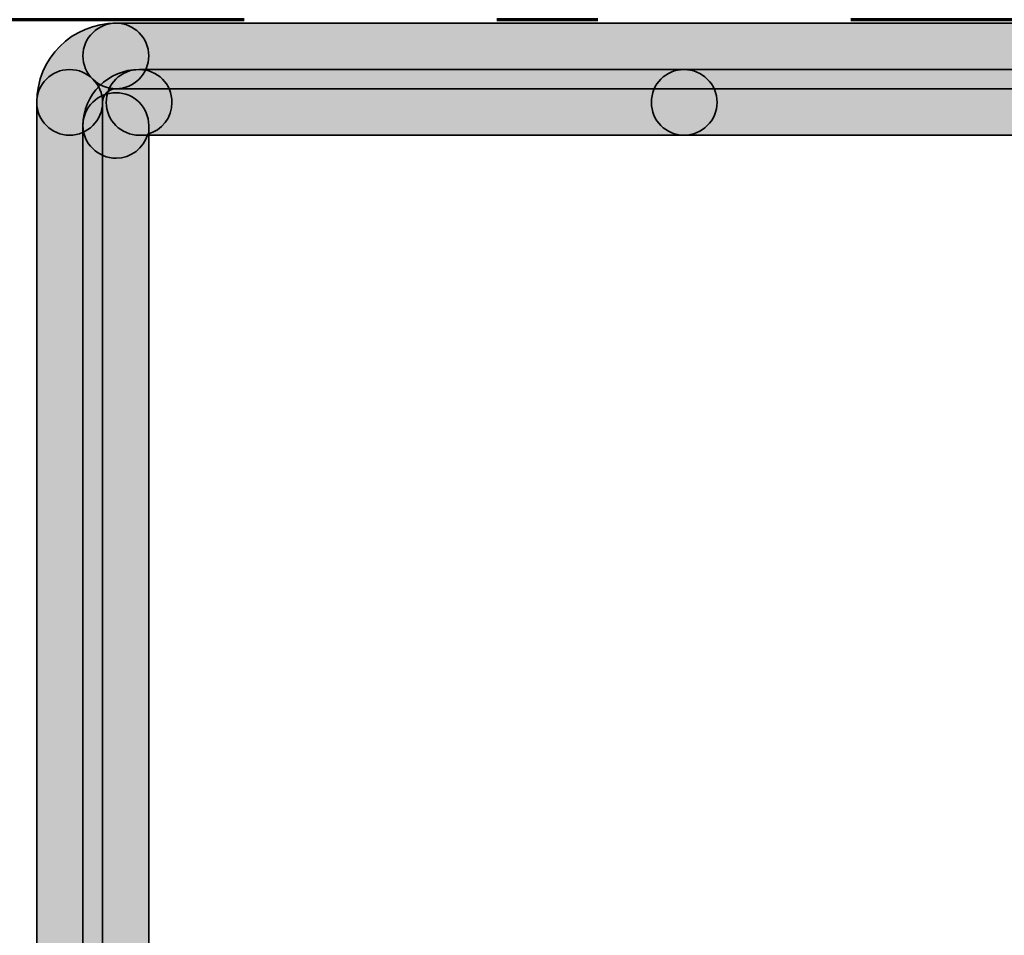
# Model space of a CAD drawing. Units: inches. Extents: x 10 to 2289, y 10 to 832.
# Drawn here: x 2089 to 2109, y 553 to 571 of the extents above; entities that cross this region are included whole.
import ezdxf

# ---------------------------------------------------------------- set-up
doc = ezdxf.new("R2010")
doc.units = ezdxf.units.IN
doc.header["$MEASUREMENT"] = 0
doc.linetypes.add('AI-Linetype-21', pattern=[24, 5, -2, 5, -5, 2, -5])
doc.layers.add('Layer 1', color=7, linetype='Continuous')

# ---------------------------------------------------------------- blocks, each defined once
blk = doc.blocks.new('block 318')
at = {"layer": 'Layer 1', "color": 166, "linetype": 'AI-Linetype-21', "lineweight": 70, "true_color": 0x00218c}
blk.add_lwpolyline([(2213.631, 570.953), (1964.832, 570.953)], dxfattribs=at)
blk = doc.blocks.new('block 317')
at = {"layer": 'Layer 1'}
blk.add_blockref('block 318', (0, 0), dxfattribs=at)
blk = doc.blocks.new('block 316')
at = {"layer": 'Layer 1'}
blk.add_blockref('block 317', (0, 0), dxfattribs=at)
blk = doc.blocks.new('block 325')
at = {"layer": 'Layer 1', "true_color": 0xec1c24}
h = blk.add_hatch(color=240, dxfattribs=at)
h.dxf.hatch_style = 2
edge = h.paths.add_edge_path()
edge.add_spline(control_points=[(2138.07, 570.238), (2138.07, 569.877), (2137.779, 569.588), (2137.421, 569.588), (2137.421, 569.588), (2091.1, 569.588), (2091.1, 569.588), (2090.741, 569.588), (2090.445, 569.877), (2090.445, 570.238), (2090.445, 570.593), (2090.741, 570.885), (2091.1, 570.885), (2091.1, 570.885), (2137.421, 570.885), (2137.421, 570.885), (2137.779, 570.885), (2138.07, 570.593), (2138.07, 570.238)], knot_values=[0, 0, 0, 0, 1, 1, 1, 2, 2, 2, 3, 3, 3, 4, 4, 4, 5, 5, 5, 6, 6, 6, 6], degree=3, periodic=1)
at = {"layer": 'Layer 1', "color": 240, "lineweight": 35, "true_color": 0xec1c24}
blk.add_open_spline([(2138.07, 570.238), (2138.07, 569.877), (2137.779, 569.588), (2137.421, 569.588), (2137.421, 569.588), (2091.1, 569.588), (2091.1, 569.588), (2090.741, 569.588), (2090.445, 569.877), (2090.445, 570.238), (2090.445, 570.593), (2090.741, 570.885), (2091.1, 570.885), (2091.1, 570.885), (2137.421, 570.885), (2137.421, 570.885), (2137.779, 570.885), (2138.07, 570.593), (2138.07, 570.238)], degree=3, knots=[0, 0, 0, 0, 1, 1, 1, 2, 2, 2, 3, 3, 3, 4, 4, 4, 5, 5, 5, 6, 6, 6, 6], dxfattribs=at)
blk = doc.blocks.new('block 326')
at = {"layer": 'Layer 1', "true_color": 0xec1c24}
h = blk.add_hatch(color=240, dxfattribs=at)
h.dxf.hatch_style = 2
edge = h.paths.add_edge_path()
edge.add_spline(control_points=[(2092.206, 569.318), (2092.206, 569.017), (2092.004, 568.764), (2091.727, 568.692), (2091.65, 568.413), (2091.395, 568.214), (2091.1, 568.214), (2090.741, 568.214), (2090.445, 568.505), (2090.445, 568.863), (2090.445, 569.472), (2090.946, 569.968), (2091.557, 569.968), (2091.915, 569.968), (2092.206, 569.679), (2092.206, 569.318)], knot_values=[0, 0, 0, 0, 1, 1, 1, 2, 2, 2, 3, 3, 3, 4, 4, 4, 5, 5, 5, 5], degree=3, periodic=1)
at = {"layer": 'Layer 1', "color": 240, "lineweight": 35, "true_color": 0xec1c24}
blk.add_open_spline([(2092.206, 569.318), (2092.206, 569.017), (2092.004, 568.764), (2091.727, 568.692), (2091.65, 568.413), (2091.395, 568.214), (2091.1, 568.214), (2090.741, 568.214), (2090.445, 568.505), (2090.445, 568.863), (2090.445, 569.472), (2090.946, 569.968), (2091.557, 569.968), (2091.915, 569.968), (2092.206, 569.679), (2092.206, 569.318)], degree=3, knots=[0, 0, 0, 0, 1, 1, 1, 2, 2, 2, 3, 3, 3, 4, 4, 4, 5, 5, 5, 5], dxfattribs=at)
blk = doc.blocks.new('block 328')
at = {"layer": 'Layer 1', "true_color": 0xec1c24}
h = blk.add_hatch(color=240, dxfattribs=at)
h.dxf.hatch_style = 2
edge = h.paths.add_edge_path()
edge.add_spline(control_points=[(2113.764, 569.318), (2113.764, 568.96), (2113.473, 568.669), (2113.113, 568.669), (2113.113, 568.669), (2102.333, 568.669), (2102.333, 568.669), (2101.975, 568.669), (2101.688, 568.96), (2101.688, 569.318), (2101.688, 569.679), (2101.975, 569.968), (2102.333, 569.968), (2102.333, 569.968), (2113.113, 569.968), (2113.113, 569.968), (2113.473, 569.968), (2113.764, 569.679), (2113.764, 569.318)], knot_values=[0, 0, 0, 0, 1, 1, 1, 2, 2, 2, 3, 3, 3, 4, 4, 4, 5, 5, 5, 6, 6, 6, 6], degree=3, periodic=1)
at = {"layer": 'Layer 1', "color": 240, "lineweight": 35, "true_color": 0xec1c24}
blk.add_open_spline([(2113.764, 569.318), (2113.764, 568.96), (2113.473, 568.669), (2113.113, 568.669), (2113.113, 568.669), (2102.333, 568.669), (2102.333, 568.669), (2101.975, 568.669), (2101.688, 568.96), (2101.688, 569.318), (2101.688, 569.679), (2101.975, 569.968), (2102.333, 569.968), (2102.333, 569.968), (2113.113, 569.968), (2113.113, 569.968), (2113.473, 569.968), (2113.764, 569.679), (2113.764, 569.318)], degree=3, knots=[0, 0, 0, 0, 1, 1, 1, 2, 2, 2, 3, 3, 3, 4, 4, 4, 5, 5, 5, 6, 6, 6, 6], dxfattribs=at)
blk = doc.blocks.new('block 329')
at = {"layer": 'Layer 1', "true_color": 0xec1c24}
h = blk.add_hatch(color=240, dxfattribs=at)
h.dxf.hatch_style = 2
edge = h.paths.add_edge_path()
edge.add_spline(control_points=[(2102.986, 569.318), (2102.986, 568.96), (2102.69, 568.669), (2102.333, 568.669), (2102.333, 568.669), (2091.557, 568.669), (2091.557, 568.669), (2091.198, 568.669), (2090.906, 568.96), (2090.906, 569.318), (2090.906, 569.679), (2091.198, 569.968), (2091.557, 569.968), (2091.557, 569.968), (2102.333, 569.968), (2102.333, 569.968), (2102.69, 569.968), (2102.986, 569.679), (2102.986, 569.318)], knot_values=[0, 0, 0, 0, 1, 1, 1, 2, 2, 2, 3, 3, 3, 4, 4, 4, 5, 5, 5, 6, 6, 6, 6], degree=3, periodic=1)
at = {"layer": 'Layer 1', "color": 240, "lineweight": 35, "true_color": 0xec1c24}
blk.add_open_spline([(2102.986, 569.318), (2102.986, 568.96), (2102.69, 568.669), (2102.333, 568.669), (2102.333, 568.669), (2091.557, 568.669), (2091.557, 568.669), (2091.198, 568.669), (2090.906, 568.96), (2090.906, 569.318), (2090.906, 569.679), (2091.198, 569.968), (2091.557, 569.968), (2091.557, 569.968), (2102.333, 569.968), (2102.333, 569.968), (2102.69, 569.968), (2102.986, 569.679), (2102.986, 569.318)], degree=3, knots=[0, 0, 0, 0, 1, 1, 1, 2, 2, 2, 3, 3, 3, 4, 4, 4, 5, 5, 5, 6, 6, 6, 6], dxfattribs=at)
blk = doc.blocks.new('block 352')
at = {"layer": 'Layer 1', "true_color": 0xec1c24}
h = blk.add_hatch(color=240, dxfattribs=at)
h.dxf.hatch_style = 2
edge = h.paths.add_edge_path()
edge.add_spline(control_points=[(2091.745, 568.863), (2091.745, 568.863), (2091.745, 551.796), (2091.745, 551.796), (2091.745, 551.438), (2091.457, 551.146), (2091.1, 551.146), (2090.741, 551.146), (2090.445, 551.438), (2090.445, 551.796), (2090.445, 551.796), (2090.445, 568.863), (2090.445, 568.863), (2090.445, 569.219), (2090.741, 569.51), (2091.1, 569.51), (2091.457, 569.51), (2091.745, 569.219), (2091.745, 568.863)], knot_values=[0, 0, 0, 0, 1, 1, 1, 2, 2, 2, 3, 3, 3, 4, 4, 4, 5, 5, 5, 6, 6, 6, 6], degree=3, periodic=1)
at = {"layer": 'Layer 1', "color": 240, "lineweight": 35, "true_color": 0xec1c24}
blk.add_open_spline([(2091.745, 568.863), (2091.745, 568.863), (2091.745, 551.796), (2091.745, 551.796), (2091.745, 551.438), (2091.457, 551.146), (2091.1, 551.146), (2090.741, 551.146), (2090.445, 551.438), (2090.445, 551.796), (2090.445, 551.796), (2090.445, 568.863), (2090.445, 568.863), (2090.445, 569.219), (2090.741, 569.51), (2091.1, 569.51), (2091.457, 569.51), (2091.745, 569.219), (2091.745, 568.863)], degree=3, knots=[0, 0, 0, 0, 1, 1, 1, 2, 2, 2, 3, 3, 3, 4, 4, 4, 5, 5, 5, 6, 6, 6, 6], dxfattribs=at)
blk = doc.blocks.new('block 374')
at = {"layer": 'Layer 1', "true_color": 0xec1c24}
h = blk.add_hatch(color=240, dxfattribs=at)
h.dxf.hatch_style = 2
edge = h.paths.add_edge_path()
edge.add_spline(control_points=[(2090.832, 569.318), (2090.832, 569.318), (2090.832, 531.986), (2090.832, 531.986), (2090.832, 531.628), (2090.54, 531.337), (2090.181, 531.337), (2089.823, 531.337), (2089.531, 531.628), (2089.531, 531.986), (2089.531, 531.986), (2089.531, 569.318), (2089.531, 569.318), (2089.531, 569.679), (2089.823, 569.968), (2090.181, 569.968), (2090.54, 569.968), (2090.832, 569.679), (2090.832, 569.318)], knot_values=[0, 0, 0, 0, 1, 1, 1, 2, 2, 2, 3, 3, 3, 4, 4, 4, 5, 5, 5, 6, 6, 6, 6], degree=3, periodic=1)
at = {"layer": 'Layer 1', "color": 240, "lineweight": 35, "true_color": 0xec1c24}
blk.add_open_spline([(2090.832, 569.318), (2090.832, 569.318), (2090.832, 531.986), (2090.832, 531.986), (2090.832, 531.628), (2090.54, 531.337), (2090.181, 531.337), (2089.823, 531.337), (2089.531, 531.628), (2089.531, 531.986), (2089.531, 531.986), (2089.531, 569.318), (2089.531, 569.318), (2089.531, 569.679), (2089.823, 569.968), (2090.181, 569.968), (2090.54, 569.968), (2090.832, 569.679), (2090.832, 569.318)], degree=3, knots=[0, 0, 0, 0, 1, 1, 1, 2, 2, 2, 3, 3, 3, 4, 4, 4, 5, 5, 5, 6, 6, 6, 6], dxfattribs=at)
blk = doc.blocks.new('block 462')
at = {"layer": 'Layer 1', "true_color": 0xec1c24}
h = blk.add_hatch(color=240, dxfattribs=at)
h.dxf.hatch_style = 2
edge = h.paths.add_edge_path()
edge.add_spline(control_points=[(2091.745, 570.238), (2091.745, 569.877), (2091.457, 569.588), (2091.1, 569.588), (2090.951, 569.588), (2090.832, 569.468), (2090.832, 569.318), (2090.832, 568.96), (2090.54, 568.669), (2090.181, 568.669), (2089.823, 568.669), (2089.531, 568.96), (2089.531, 569.318), (2089.531, 570.183), (2090.229, 570.885), (2091.1, 570.885), (2091.457, 570.885), (2091.745, 570.593), (2091.745, 570.238)], knot_values=[0, 0, 0, 0, 1, 1, 1, 2, 2, 2, 3, 3, 3, 4, 4, 4, 5, 5, 5, 6, 6, 6, 6], degree=3, periodic=1)
at = {"layer": 'Layer 1', "color": 240, "lineweight": 35, "true_color": 0xec1c24}
blk.add_open_spline([(2091.745, 570.238), (2091.745, 569.877), (2091.457, 569.588), (2091.1, 569.588), (2090.951, 569.588), (2090.832, 569.468), (2090.832, 569.318), (2090.832, 568.96), (2090.54, 568.669), (2090.181, 568.669), (2089.823, 568.669), (2089.531, 568.96), (2089.531, 569.318), (2089.531, 570.183), (2090.229, 570.885), (2091.1, 570.885), (2091.457, 570.885), (2091.745, 570.593), (2091.745, 570.238)], degree=3, knots=[0, 0, 0, 0, 1, 1, 1, 2, 2, 2, 3, 3, 3, 4, 4, 4, 5, 5, 5, 6, 6, 6, 6], dxfattribs=at)
blk = doc.blocks.new('block 324')
at = {"layer": 'Layer 1'}
for name in ['block 462', 'block 325', 'block 374', 'block 326', 'block 329', 'block 328', 'block 352']:
    blk.add_blockref(name, (0, 0), dxfattribs=at)
blk = doc.blocks.new('block 315')
at = {"layer": 'Layer 1'}
for name in ['block 316', 'block 324']:
    blk.add_blockref(name, (0, 0), dxfattribs=at)

msp = doc.modelspace()

# ---------------------------------------------------------------- block references
at = {"layer": 'Layer 1'}
msp.add_blockref('block 315', (0, 0), dxfattribs=at)

doc.saveas('drawing.dxf')
